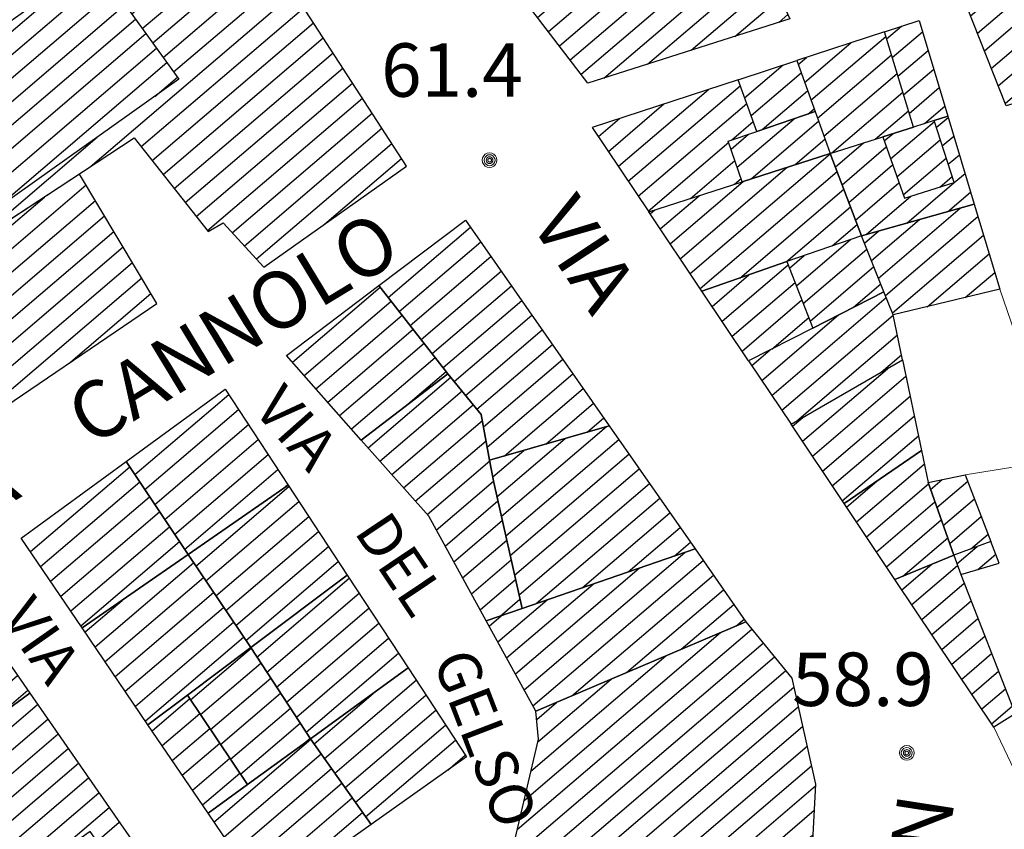
# Model space of a CAD drawing. Extents: x 2403783 to 2405783, y 4204659 to 4206061.
# Drawn here: x 2405477 to 2405532, y 4204911 to 4204956 of the extents above; entities that cross this region are included whole.
import ezdxf

# ---------------------------------------------------------------- set-up
doc = ezdxf.new("R2010")
doc.units = 0
doc.header["$LTSCALE"] = 2
doc.header["$MEASUREMENT"] = 0
doc.linetypes.add('RSE003', pattern=[0])
doc.linetypes.add('RSE005', pattern=[0])
for name, color, linetype, lineweight in [('A-edifici', 7, 'Continuous', 30), ('A-muri-recinzioni', 7, 'Continuous', 20), ('A-quote livello', 7, 'Continuous', 20), ('A-scritte', 7, 'Continuous', 20)]:
    doc.layers.add(name, color=color, linetype=linetype, lineweight=lineweight)
doc.layers.add('Ret-CB001', color=9, linetype='Continuous')
doc.layers.add('Ret-CB001 camp isolati', color=9, linetype='Continuous')
doc.styles.add('Style00', font='Laroy', dxfattribs={"height": 0.2})

# ---------------------------------------------------------------- blocks, each defined once
blk = doc.blocks.new('RSH003')
at = {"linetype": 'Continuous'}
for p, q in [((-0.196, 0.062), (-0.207, -0.001)), ((-0.167, 0.118), (-0.196, 0.062)), ((-0.121, 0.164), (-0.167, 0.118)), ((-0.148, 0.046), (-0.156, -0.001)), ((-0.126, 0.088), (-0.148, 0.046)), ((-0.091, 0.123), (-0.126, 0.088)), ((-0.065, 0.193), (-0.121, 0.164)), ((-0.092, 0.027), (-0.096, -0.001)), ((-0.078, 0.053), (-0.092, 0.027)), ((-0.049, 0.145), (-0.091, 0.123)), ((-0.056, 0.075), (-0.078, 0.053)), ((-0.002, 0.204), (-0.065, 0.193)), ((-0.03, 0.089), (-0.056, 0.075)), ((-0.052, 0.014), (-0.055, -0.001)), ((-0.044, 0.028), (-0.052, 0.014)), ((-0.002, 0.153), (-0.049, 0.145)), ((-0.031, 0.041), (-0.044, 0.028)), ((-0.017, 0.049), (-0.031, 0.041)), ((-0.002, 0.093), (-0.03, 0.089)), ((-0.002, 0.052), (-0.017, 0.049)), ((0.061, 0.193), (-0.002, 0.204)), ((0.045, 0.145), (-0.002, 0.153)), ((0.026, 0.089), (-0.002, 0.093)), ((0.013, 0.049), (-0.002, 0.052)), ((0.027, 0.041), (0.013, 0.049)), ((0.052, 0.075), (0.026, 0.089)), ((0.04, 0.028), (0.027, 0.041)), ((0.048, 0.014), (0.04, 0.028)), ((0.087, 0.123), (0.045, 0.145)), ((0.051, -0.001), (0.048, 0.014)), ((0.074, 0.053), (0.052, 0.075)), ((0.117, 0.164), (0.061, 0.193)), ((0.088, 0.027), (0.074, 0.053)), ((0.122, 0.088), (0.087, 0.123)), ((0.092, -0.001), (0.088, 0.027)), ((0.163, 0.118), (0.117, 0.164)), ((0.144, 0.046), (0.122, 0.088)), ((0.152, -0.001), (0.144, 0.046)), ((0.192, 0.062), (0.163, 0.118)), ((0.203, -0.001), (0.192, 0.062)), ((-0.207, -0.001), (-0.196, -0.064)), ((-0.196, -0.064), (-0.167, -0.12)), ((-0.167, -0.12), (-0.121, -0.166)), ((-0.156, -0.001), (-0.148, -0.048)), ((-0.148, -0.048), (-0.126, -0.09)), ((-0.126, -0.09), (-0.091, -0.125)), ((-0.121, -0.166), (-0.065, -0.195)), ((-0.096, -0.001), (-0.092, -0.029)), ((-0.092, -0.029), (-0.078, -0.055)), ((-0.091, -0.125), (-0.049, -0.147)), ((-0.078, -0.055), (-0.056, -0.077)), ((-0.065, -0.195), (-0.002, -0.206)), ((-0.056, -0.077), (-0.03, -0.091)), ((-0.055, -0.001), (-0.052, -0.016)), ((-0.052, -0.016), (-0.044, -0.03)), ((-0.049, -0.147), (-0.002, -0.155)), ((-0.044, -0.03), (-0.031, -0.043)), ((-0.031, -0.043), (-0.017, -0.051)), ((-0.03, -0.091), (-0.002, -0.095)), ((-0.017, -0.051), (-0.002, -0.054)), ((-0.002, -0.054), (0.013, -0.051)), ((-0.002, -0.095), (0.026, -0.091)), ((-0.002, -0.155), (0.045, -0.147)), ((-0.002, -0.206), (0.061, -0.195)), ((0.013, -0.051), (0.027, -0.043)), ((0.026, -0.091), (0.052, -0.077)), ((0.027, -0.043), (0.04, -0.03)), ((0.04, -0.03), (0.048, -0.016)), ((0.045, -0.147), (0.087, -0.125)), ((0.048, -0.016), (0.051, -0.001)), ((0.052, -0.077), (0.074, -0.055)), ((0.061, -0.195), (0.117, -0.166)), ((0.074, -0.055), (0.088, -0.029)), ((0.087, -0.125), (0.122, -0.09)), ((0.088, -0.029), (0.092, -0.001)), ((0.117, -0.166), (0.163, -0.12)), ((0.122, -0.09), (0.144, -0.048)), ((0.144, -0.048), (0.152, -0.001)), ((0.163, -0.12), (0.192, -0.064)), ((0.192, -0.064), (0.203, -0.001))]:
    blk.add_line(p, q, dxfattribs=at)
blk = doc.blocks.new('CAMP_B55E59E4')
at = {"layer": 'Ret-CB001 camp isolati', "linetype": 'Continuous'}
for p, q in [((2405471.757, 4204965.299), (2405481.579, 4204973.688)), ((2405472.344, 4204964.485), (2405482.128, 4204972.842)), ((2405472.045, 4204966.861), (2405478.589, 4204972.449)), ((2405472.93, 4204963.671), (2405482.677, 4204971.996)), ((2405473.517, 4204962.857), (2405483.226, 4204971.15)), ((2405474.104, 4204962.043), (2405483.776, 4204970.304)), ((2405474.69, 4204961.229), (2405484.325, 4204969.458)), ((2405478.214, 4204962.924), (2405484.874, 4204968.612)), ((2405478.801, 4204962.11), (2405485.423, 4204967.766)), ((2405479.388, 4204961.297), (2405485.973, 4204966.92)), ((2405479.976, 4204960.483), (2405486.522, 4204966.074)), ((2405480.563, 4204959.67), (2405487.071, 4204965.228)), ((2405481.15, 4204958.856), (2405487.62, 4204964.382)), ((2405481.738, 4204958.043), (2405488.17, 4204963.536)), ((2405482.325, 4204957.229), (2405488.719, 4204962.69)), ((2405482.912, 4204956.416), (2405489.268, 4204961.844)), ((2405483.499, 4204955.602), (2405489.817, 4204960.998)), ((2405484.087, 4204954.789), (2405490.367, 4204960.152)), ((2405484.674, 4204953.975), (2405490.916, 4204959.306)), ((2405485.261, 4204953.162), (2405491.465, 4204958.46)), ((2405480.574, 4204947.844), (2405492.014, 4204957.614)), ((2405483.439, 4204948.975), (2405492.564, 4204956.768)), ((2405484.058, 4204948.189), (2405493.113, 4204955.922)), ((2405484.677, 4204947.403), (2405493.662, 4204955.076)), ((2405485.296, 4204946.616), (2405494.211, 4204954.23)), ((2405485.915, 4204945.83), (2405494.76, 4204953.384)), ((2405486.535, 4204945.044), (2405495.31, 4204952.538)), ((2405487.154, 4204944.257), (2405495.859, 4204951.692)), ((2405488.555, 4204944.139), (2405496.408, 4204950.846)), ((2405489.232, 4204943.402), (2405496.957, 4204950)), ((2405473.926, 4204943.48), (2405480.974, 4204949.5)), ((2405489.91, 4204942.666), (2405497.507, 4204949.154)), ((2405493.735, 4204944.618), (2405498.056, 4204948.308)), ((2405468.408, 4204942.713), (2405474.146, 4204947.613)), ((2405468.927, 4204941.841), (2405474.761, 4204946.824)), ((2405469.445, 4204940.969), (2405475.377, 4204946.034)), ((2405467.889, 4204943.585), (2405469.13, 4204944.645))]:
    blk.add_line(p, q, dxfattribs=at)
blk = doc.blocks.new('CAMP_509CBF06')
at = {"layer": 'Ret-CB001 camp isolati', "linetype": 'Continuous'}
for p, q in [((2405474.899, 4204960.94), (2405477.046, 4204962.774)), ((2405475.486, 4204960.126), (2405478.423, 4204962.634)), ((2405476.073, 4204959.312), (2405479.01, 4204961.821)), ((2405476.659, 4204958.498), (2405479.597, 4204961.007)), ((2405477.246, 4204957.684), (2405480.185, 4204960.194)), ((2405465.998, 4204946.762), (2405480.772, 4204959.38)), ((2405466.517, 4204945.89), (2405481.359, 4204958.567)), ((2405467.036, 4204945.018), (2405481.947, 4204957.753)), ((2405467.555, 4204944.146), (2405482.534, 4204956.94)), ((2405471.762, 4204946.425), (2405483.121, 4204956.126)), ((2405464.961, 4204948.506), (2405473.295, 4204955.624)), ((2405467.475, 4204951.969), (2405470.99, 4204954.971)), ((2405474.365, 4204947.332), (2405483.708, 4204955.313)), ((2405465.479, 4204947.634), (2405473.95, 4204954.869)), ((2405474.98, 4204946.543), (2405484.296, 4204954.499)), ((2405475.596, 4204945.754), (2405484.883, 4204953.686)), ((2405484.198, 4204951.785), (2405485.47, 4204952.872)), ((2405464.442, 4204949.378), (2405464.761, 4204949.65))]:
    blk.add_line(p, q, dxfattribs=at)
blk = doc.blocks.new('CAMP_C6FC3860')
at = {"layer": 'Ret-CB001 camp isolati', "linetype": 'Continuous'}
for p, q in [((2405493.725, 4204914.63), (2405498.87, 4204919.024)), ((2405493.147, 4204915.451), (2405496.46, 4204918.28)), ((2405494.304, 4204913.809), (2405499.423, 4204918.181)), ((2405494.883, 4204912.988), (2405499.976, 4204917.338)), ((2405495.462, 4204912.168), (2405500.529, 4204916.495)), ((2405496.04, 4204911.347), (2405501.082, 4204915.652)), ((2405500.648, 4204913.967), (2405501.634, 4204914.81))]:
    blk.add_line(p, q, dxfattribs=at)
blk = doc.blocks.new('CAMP_BE0161BD')
at = {"layer": 'Ret-CB001 camp isolati', "linetype": 'Continuous'}
for p, q in [((2405487.527, 4204911.057), (2405492.968, 4204915.704)), ((2405488.092, 4204910.225), (2405493.546, 4204914.883)), ((2405488.657, 4204909.392), (2405494.125, 4204914.063)), ((2405489.222, 4204908.56), (2405494.704, 4204913.242)), ((2405489.786, 4204907.727), (2405495.283, 4204912.421)), ((2405490.351, 4204906.894), (2405495.861, 4204911.6))]:
    blk.add_line(p, q, dxfattribs=at)
blk = doc.blocks.new('CAMP_1D7E0CEE')
at = {"layer": 'Ret-CB001 camp isolati', "linetype": 'Continuous'}
for p, q in [((2405477.228, 4204926.237), (2405482.798, 4204930.994)), ((2405477.793, 4204925.405), (2405483.355, 4204930.155)), ((2405478.358, 4204924.572), (2405483.913, 4204929.316)), ((2405478.923, 4204923.739), (2405484.47, 4204928.477)), ((2405479.488, 4204922.907), (2405485.028, 4204927.638)), ((2405480.053, 4204922.074), (2405485.586, 4204926.8))]:
    blk.add_line(p, q, dxfattribs=at)
blk = doc.blocks.new('CAMP_F104EABA')
at = {"layer": 'Ret-CB001 camp isolati', "linetype": 'Continuous'}
for p, q in [((2405480.853, 4204920.894), (2405486.379, 4204925.613)), ((2405481.418, 4204920.061), (2405486.941, 4204924.779)), ((2405480.288, 4204921.727), (2405482.365, 4204923.5)), ((2405481.983, 4204919.229), (2405487.504, 4204923.944)), ((2405482.548, 4204918.396), (2405488.067, 4204923.11)), ((2405483.113, 4204917.564), (2405488.63, 4204922.275)), ((2405483.678, 4204916.731), (2405489.192, 4204921.441))]:
    blk.add_line(p, q, dxfattribs=at)
blk = doc.blocks.new('CAMP_3CCE92DE')
at = {"layer": 'Ret-CB001 camp isolati', "linetype": 'Continuous'}
for p, q in [((2405484.051, 4204916.18), (2405486.163, 4204917.984)), ((2405484.616, 4204915.348), (2405486.725, 4204917.149)), ((2405485.181, 4204914.515), (2405487.287, 4204916.314)), ((2405485.746, 4204913.683), (2405487.849, 4204915.479)), ((2405486.311, 4204912.85), (2405488.411, 4204914.644)), ((2405486.876, 4204912.017), (2405488.973, 4204913.809))]:
    blk.add_line(p, q, dxfattribs=at)
blk = doc.blocks.new('CAMP_7E4BC21E')
at = {"layer": 'Ret-CB001 camp isolati', "linetype": 'Continuous'}
for p, q in [((2405486.205, 4204917.922), (2405489.606, 4204920.827)), ((2405486.767, 4204917.087), (2405490.159, 4204919.984)), ((2405487.329, 4204916.252), (2405490.712, 4204919.141)), ((2405487.891, 4204915.417), (2405491.265, 4204918.298)), ((2405488.453, 4204914.582), (2405491.818, 4204917.455)), ((2405489.015, 4204913.747), (2405492.371, 4204916.612)), ((2405492.474, 4204915.386), (2405492.924, 4204915.77))]:
    blk.add_line(p, q, dxfattribs=at)
blk = doc.blocks.new('CAMP_19280461')
at = {"layer": 'Ret-CB001 camp isolati', "linetype": 'Continuous'}
for p, q in [((2405489.938, 4204920.32), (2405495.118, 4204924.744)), ((2405490.491, 4204919.477), (2405495.671, 4204923.901)), ((2405491.044, 4204918.634), (2405496.224, 4204923.058)), ((2405491.597, 4204917.792), (2405496.777, 4204922.215)), ((2405492.15, 4204916.949), (2405497.33, 4204921.372)), ((2405492.703, 4204916.106), (2405497.883, 4204920.53))]:
    blk.add_line(p, q, dxfattribs=at)
blk = doc.blocks.new('CAMP_85FD99E5')
at = {"layer": 'Ret-CB001 camp isolati', "linetype": 'Continuous'}
for p, q in [((2405486.503, 4204925.429), (2405491.737, 4204929.899)), ((2405487.065, 4204924.595), (2405492.289, 4204929.056)), ((2405487.628, 4204923.76), (2405492.842, 4204928.214)), ((2405488.191, 4204922.926), (2405493.395, 4204927.371)), ((2405488.754, 4204922.091), (2405493.948, 4204926.528)), ((2405489.316, 4204921.257), (2405494.501, 4204925.685))]:
    blk.add_line(p, q, dxfattribs=at)
blk = doc.blocks.new('CAMP_4D7CB97C')
at = {"layer": 'Ret-CB001 camp isolati', "linetype": 'Continuous'}
for p, q in [((2405483.087, 4204930.558), (2405488.354, 4204935.056)), ((2405483.645, 4204929.719), (2405488.907, 4204934.213)), ((2405484.203, 4204928.88), (2405489.46, 4204933.37)), ((2405484.76, 4204928.041), (2405490.013, 4204932.527)), ((2405485.318, 4204927.202), (2405490.566, 4204931.684)), ((2405485.875, 4204926.364), (2405491.118, 4204930.842)), ((2405491.399, 4204929.766), (2405491.671, 4204929.999))]:
    blk.add_line(p, q, dxfattribs=at)
blk = doc.blocks.new('CAMP_E4351FDB')
at = {"layer": 'Ret-CB001 camp isolati', "linetype": 'Continuous'}
for p, q in [((2405497.312, 4204940.51), (2405501.923, 4204944.448)), ((2405497.928, 4204939.72), (2405502.498, 4204943.624)), ((2405498.544, 4204938.931), (2405503.073, 4204942.8)), ((2405499.159, 4204938.142), (2405503.649, 4204941.976)), ((2405499.775, 4204937.353), (2405504.224, 4204941.153)), ((2405500.391, 4204936.564), (2405504.799, 4204940.329)), ((2405501.016, 4204935.783), (2405505.375, 4204939.505)), ((2405501.649, 4204935.009), (2405505.95, 4204938.682)), ((2405502.282, 4204934.234), (2405506.525, 4204937.858)), ((2405502.658, 4204933.24), (2405507.101, 4204937.034)), ((2405502.867, 4204932.103), (2405507.676, 4204936.21)), ((2405503.828, 4204931.609), (2405508.251, 4204935.387)), ((2405506.149, 4204932.276), (2405508.826, 4204934.563)), ((2405508.47, 4204932.943), (2405509.402, 4204933.739))]:
    blk.add_line(p, q, dxfattribs=at)
blk = doc.blocks.new('CAMP_45E7E3FB')
at = {"layer": 'Ret-CB001 camp isolati', "linetype": 'Continuous'}
for p, q in [((2405503.658, 4204928.219), (2405509.554, 4204933.255)), ((2405503.41, 4204929.322), (2405507.234, 4204932.588)), ((2405503.905, 4204927.115), (2405510.246, 4204932.53)), ((2405503.173, 4204930.435), (2405504.913, 4204931.921)), ((2405504.153, 4204926.012), (2405510.821, 4204931.707)), ((2405504.401, 4204924.908), (2405511.397, 4204930.883)), ((2405504.649, 4204923.805), (2405511.972, 4204930.059)), ((2405505.62, 4204923.319), (2405512.547, 4204929.236)), ((2405508.199, 4204924.207), (2405513.122, 4204928.412)), ((2405510.779, 4204925.095), (2405513.698, 4204927.588)), ((2405513.358, 4204925.983), (2405514.273, 4204926.764))]:
    blk.add_line(p, q, dxfattribs=at)
blk = doc.blocks.new('CAMP_636DB087')
at = {"layer": 'Ret-CB001 camp isolati', "linetype": 'Continuous'}
for p, q in [((2405504.94, 4204918.483), (2405513.966, 4204926.192)), ((2405505.432, 4204917.589), (2405514.984, 4204925.747)), ((2405504.447, 4204919.377), (2405511.386, 4204925.304)), ((2405507.617, 4204918.139), (2405515.559, 4204924.923)), ((2405503.955, 4204920.272), (2405508.807, 4204924.416)), ((2405510.687, 4204919.447), (2405516.135, 4204924.099)), ((2405503.462, 4204921.166), (2405506.227, 4204923.528)), ((2405513.758, 4204920.754), (2405516.71, 4204923.275)), ((2405502.97, 4204922.061), (2405503.648, 4204922.64)), ((2405516.828, 4204922.061), (2405517.285, 4204922.452))]:
    blk.add_line(p, q, dxfattribs=at)
blk = doc.blocks.new('CAMP_6E23395D')
at = {"layer": 'Ret-CB001 camp isolati', "linetype": 'Continuous'}
for p, q in [((2405496.176, 4204932.065), (2405500.816, 4204936.028)), ((2405496.839, 4204931.316), (2405501.449, 4204935.254)), ((2405497.501, 4204930.567), (2405502.082, 4204934.479)), ((2405498.164, 4204929.818), (2405502.592, 4204933.599)), ((2405498.827, 4204929.068), (2405502.801, 4204932.463)), ((2405499.489, 4204928.319), (2405503.009, 4204931.326)), ((2405500.005, 4204927.444), (2405503.218, 4204930.189)), ((2405500.497, 4204926.55), (2405503.463, 4204929.084)), ((2405500.99, 4204925.656), (2405503.711, 4204927.98)), ((2405501.482, 4204924.761), (2405503.959, 4204926.877)), ((2405501.975, 4204923.867), (2405504.207, 4204925.773)), ((2405502.467, 4204922.972), (2405504.455, 4204924.67)), ((2405503.598, 4204922.623), (2405504.702, 4204923.566))]:
    blk.add_line(p, q, dxfattribs=at)
blk = doc.blocks.new('CAMP_E3F4091C')
at = {"layer": 'Ret-CB001 camp isolati', "linetype": 'Continuous'}
for p, q in [((2405491.925, 4204936.871), (2405496.862, 4204941.087)), ((2405492.588, 4204936.122), (2405497.477, 4204940.298)), ((2405493.251, 4204935.372), (2405498.093, 4204939.508)), ((2405493.913, 4204934.623), (2405498.709, 4204938.719)), ((2405494.576, 4204933.874), (2405499.325, 4204937.93)), ((2405495.238, 4204933.125), (2405499.941, 4204937.141)), ((2405498.159, 4204934.304), (2405500.556, 4204936.352))]:
    blk.add_line(p, q, dxfattribs=at)
blk = doc.blocks.new('CAMP_6DEDA2C3')
at = {"layer": 'Ret-CB001 camp isolati', "linetype": 'Continuous'}
for p, q in [((2405504.553, 4204910.631), (2405517.728, 4204921.884)), ((2405504.936, 4204912.274), (2405515.967, 4204921.695)), ((2405504.341, 4204909.135), (2405518.358, 4204921.107)), ((2405504.304, 4204907.788), (2405518.988, 4204920.33)), ((2405505.32, 4204913.916), (2405512.897, 4204920.387)), ((2405504.267, 4204906.441), (2405519.618, 4204919.552)), ((2405505.703, 4204915.558), (2405509.826, 4204919.08)), ((2405504.229, 4204905.094), (2405520.074, 4204918.627)), ((2405504.192, 4204903.747), (2405520.323, 4204917.524)), ((2405505.642, 4204916.821), (2405506.756, 4204917.773)), ((2405504.856, 4204903), (2405520.572, 4204916.422)), ((2405506.345, 4204902.956), (2405520.821, 4204915.319)), ((2405507.834, 4204902.913), (2405521.069, 4204914.217)), ((2405509.323, 4204902.869), (2405521.296, 4204913.095)), ((2405510.812, 4204902.826), (2405521.223, 4204911.718)), ((2405512.301, 4204902.782), (2405521.15, 4204910.341)), ((2405513.79, 4204902.739), (2405521.078, 4204908.964)), ((2405515.278, 4204902.695), (2405520.9, 4204907.497)), ((2405516.767, 4204902.652), (2405520.297, 4204905.667)), ((2405518.256, 4204902.608), (2405519.694, 4204903.837))]:
    blk.add_line(p, q, dxfattribs=at)
blk = doc.blocks.new('CAMP_F73760DF')
at = {"layer": 'Ret-CB001 camp isolati', "linetype": 'Continuous'}
for p, q in [((2405530.383, 4204955.333), (2405533.536, 4204958.026)), ((2405529.995, 4204956.317), (2405531.09, 4204957.252)), ((2405530.771, 4204954.349), (2405534.614, 4204957.631)), ((2405531.159, 4204953.365), (2405534.97, 4204956.62)), ((2405531.547, 4204952.381), (2405535.326, 4204955.609)), ((2405531.935, 4204951.398), (2405535.681, 4204954.597)), ((2405534.021, 4204951.864), (2405536.037, 4204953.586)), ((2405536.38, 4204952.564), (2405536.393, 4204952.575))]:
    blk.add_line(p, q, dxfattribs=at)
blk = doc.blocks.new('CAMP_AB1F93A2')
at = {"layer": 'Ret-CB001 camp isolati', "linetype": 'Continuous'}
for p, q in [((2405510.226, 4204947.865), (2405515.282, 4204952.183)), ((2405510.786, 4204947.028), (2405517.066, 4204952.392)), ((2405509.665, 4204948.701), (2405512.787, 4204951.367)), ((2405511.346, 4204946.191), (2405517.434, 4204951.391)), ((2405509.105, 4204949.538), (2405510.292, 4204950.551)), ((2405516.573, 4204949.341), (2405517.802, 4204950.39)), ((2405511.906, 4204945.355), (2405516.422, 4204949.212)), ((2405514.271, 4204946.06), (2405516.771, 4204948.194)), ((2405516.747, 4204946.859), (2405517.119, 4204947.177))]:
    blk.add_line(p, q, dxfattribs=at)
blk = doc.blocks.new('CAMP_3BA3A222')
at = {"layer": 'Ret-CB001 camp isolati', "linetype": 'Continuous'}
for p, q in [((2405516.902, 4204947.811), (2405520.091, 4204950.535)), ((2405517.678, 4204947.159), (2405521.463, 4204950.392)), ((2405516.553, 4204948.829), (2405517.535, 4204949.667)), ((2405520.154, 4204947.959), (2405521.824, 4204949.385))]:
    blk.add_line(p, q, dxfattribs=at)
blk = doc.blocks.new('CAMP_A32C292E')
at = {"layer": 'Ret-CB001 camp isolati', "linetype": 'Continuous'}
for p, q in [((2405517.316, 4204951.712), (2405519.47, 4204953.553)), ((2405516.948, 4204952.713), (2405516.975, 4204952.737)), ((2405517.684, 4204950.712), (2405520.489, 4204953.108)), ((2405518.308, 4204949.93), (2405520.85, 4204952.101)), ((2405520.863, 4204950.797), (2405521.211, 4204951.094))]:
    blk.add_line(p, q, dxfattribs=at)
blk = doc.blocks.new('CAMP_0E0A30A8')
at = {"layer": 'Ret-CB001 camp isolati', "linetype": 'Continuous'}
for p, q in [((2405514.257, 4204941.844), (2405522.121, 4204948.561)), ((2405513.697, 4204942.681), (2405519.707, 4204947.814)), ((2405514.817, 4204941.008), (2405522.5, 4204947.57)), ((2405513.136, 4204943.518), (2405517.232, 4204947.015)), ((2405512.576, 4204944.354), (2405514.756, 4204946.216)), ((2405517.045, 4204941.595), (2405522.879, 4204946.579)), ((2405519.64, 4204942.497), (2405523.259, 4204945.588)), ((2405512.016, 4204945.191), (2405512.281, 4204945.417)), ((2405522.235, 4204943.398), (2405523.638, 4204944.597))]:
    blk.add_line(p, q, dxfattribs=at)
blk = doc.blocks.new('CAMP_8838A203')
at = {"layer": 'Ret-CB001 camp isolati', "linetype": 'Continuous'}
for p, q in [((2405516.049, 4204939.168), (2405519.761, 4204942.339)), ((2405515.488, 4204940.005), (2405517.56, 4204941.774)), ((2405516.609, 4204938.332), (2405520.144, 4204941.351)), ((2405514.928, 4204940.842), (2405514.965, 4204940.873)), ((2405517.169, 4204937.495), (2405520.527, 4204940.364)), ((2405518.838, 4204937.606), (2405520.91, 4204939.376))]:
    blk.add_line(p, q, dxfattribs=at)
blk = doc.blocks.new('CAMP_2331A51F')
at = {"layer": 'Ret-CB001 camp isolati', "linetype": 'Continuous'}
for p, q in [((2405520.219, 4204941.158), (2405523.257, 4204943.753)), ((2405519.836, 4204942.146), (2405520.662, 4204942.852)), ((2405520.602, 4204940.17), (2405524.177, 4204943.224)), ((2405520.985, 4204939.182), (2405524.57, 4204942.244)), ((2405523.426, 4204939.952), (2405524.962, 4204941.264))]:
    blk.add_line(p, q, dxfattribs=at)
blk = doc.blocks.new('CAMP_E34E473C')
at = {"layer": 'Ret-CB001 camp isolati', "linetype": 'Continuous'}
for p, q in [((2405518.836, 4204935.005), (2405525.268, 4204940.499)), ((2405518.276, 4204935.842), (2405522.584, 4204939.521)), ((2405519.396, 4204934.169), (2405525.66, 4204939.519)), ((2405520.239, 4204933.573), (2405525.892, 4204938.401)), ((2405517.716, 4204936.679), (2405518.747, 4204937.559)), ((2405524.98, 4204936.307), (2405526.123, 4204937.284))]:
    blk.add_line(p, q, dxfattribs=at)
blk = doc.blocks.new('CAMP_89BD7EF9')
at = {"layer": 'Ret-CB001 camp isolati', "linetype": 'Continuous'}
for p, q in [((2405520.558, 4204932.434), (2405525.326, 4204936.507)), ((2405521.118, 4204931.598), (2405526.372, 4204936.085)), ((2405521.678, 4204930.761), (2405526.603, 4204934.967)), ((2405519.998, 4204933.271), (2405520.586, 4204933.773)), ((2405522.238, 4204929.924), (2405526.835, 4204933.85)), ((2405522.799, 4204929.088), (2405527.066, 4204932.733))]:
    blk.add_line(p, q, dxfattribs=at)
blk = doc.blocks.new('CAMP_1A077863')
at = {"layer": 'Ret-CB001 camp isolati', "linetype": 'Continuous'}
for p, q in [((2405523.593, 4204927.901), (2405527.394, 4204931.147)), ((2405523.033, 4204928.738), (2405524.74, 4204930.196)), ((2405524.153, 4204927.064), (2405527.635, 4204930.038)), ((2405524.714, 4204926.228), (2405527.994, 4204929.03)), ((2405525.274, 4204925.391), (2405528.354, 4204928.022)), ((2405526.195, 4204924.862), (2405528.713, 4204927.014))]:
    blk.add_line(p, q, dxfattribs=at)
blk = doc.blocks.new('CAMP_461E3111')
at = {"layer": 'Ret-CB001 camp isolati', "linetype": 'Continuous'}
for p, q in [((2405526.14, 4204924.098), (2405527.815, 4204925.528)), ((2405526.7, 4204923.261), (2405529.268, 4204925.454)), ((2405527.26, 4204922.425), (2405529.641, 4204924.458)), ((2405527.821, 4204921.588), (2405530.026, 4204923.472)), ((2405528.381, 4204920.751), (2405530.412, 4204922.486)), ((2405528.941, 4204919.915), (2405530.797, 4204921.5)), ((2405529.501, 4204919.078), (2405531.182, 4204920.514)), ((2405530.061, 4204918.241), (2405531.567, 4204919.528)), ((2405530.622, 4204917.405), (2405531.953, 4204918.542)), ((2405531.182, 4204916.568), (2405532.338, 4204917.556))]:
    blk.add_line(p, q, dxfattribs=at)
blk = doc.blocks.new('CAMP_9902675A')
at = {"layer": 'Ret-CB001 camp isolati', "linetype": 'Continuous'}
for p, q in [((2405527.749, 4204929.716), (2405528.407, 4204930.278)), ((2405528.108, 4204928.708), (2405529.84, 4204930.186)), ((2405528.467, 4204927.699), (2405530.221, 4204929.197)), ((2405528.827, 4204926.691), (2405530.602, 4204928.207)), ((2405530.011, 4204926.388), (2405530.983, 4204927.217))]:
    blk.add_line(p, q, dxfattribs=at)
blk = doc.blocks.new('CAMP_7FF9D591')
at = {"layer": 'Ret-CB001 camp isolati', "linetype": 'Continuous'}
for p, q in [((2405529.235, 4204925.551), (2405530.366, 4204926.517)), ((2405530.4, 4204925.231), (2405531.414, 4204926.097))]:
    blk.add_line(p, q, dxfattribs=at)
blk = doc.blocks.new('CAMP_0E4EC153')
at = {"layer": 'Ret-CB001 camp isolati', "linetype": 'Continuous'}
for p, q in [((2405524.83, 4204941.593), (2405529.42, 4204945.513)), ((2405525.222, 4204940.613), (2405530.414, 4204945.047)), ((2405524.438, 4204942.573), (2405527.134, 4204944.876)), ((2405524.045, 4204943.553), (2405524.848, 4204944.239)), ((2405525.615, 4204939.633), (2405530.728, 4204944)), ((2405527.556, 4204939.977), (2405531.042, 4204942.954)), ((2405529.702, 4204940.494), (2405531.356, 4204941.907))]:
    blk.add_line(p, q, dxfattribs=at)
blk = doc.blocks.new('CAMP_AFA4D9E9')
at = {"layer": 'Ret-CB001 camp isolati', "linetype": 'Continuous'}
for p, q in [((2405525.506, 4204948.28), (2405527.965, 4204950.38)), ((2405525.15, 4204949.291), (2405525.626, 4204949.698)), ((2405525.861, 4204947.268), (2405528.299, 4204949.35)), ((2405526.216, 4204946.256), (2405528.633, 4204948.321)), ((2405528.27, 4204946.695), (2405528.967, 4204947.291))]:
    blk.add_line(p, q, dxfattribs=at)
blk = doc.blocks.new('CAMP_8CDD61B9')
at = {"layer": 'Ret-CB001 camp isolati', "linetype": 'Continuous'}
for p, q in [((2405528.076, 4204950.039), (2405528.744, 4204950.609)), ((2405528.41, 4204949.009), (2405529.058, 4204949.562)), ((2405522.403, 4204947.823), (2405523.996, 4204949.184)), ((2405522.782, 4204946.833), (2405525.268, 4204948.956)), ((2405528.744, 4204947.979), (2405529.372, 4204948.515)), ((2405523.162, 4204945.842), (2405525.623, 4204947.944)), ((2405529.078, 4204946.949), (2405529.686, 4204947.469)), ((2405523.541, 4204944.851), (2405525.979, 4204946.932)), ((2405526.417, 4204944.676), (2405529.078, 4204946.949)), ((2405524.131, 4204944.039), (2405526.642, 4204946.184)), ((2405528.703, 4204945.313), (2405530.001, 4204946.422))]:
    blk.add_line(p, q, dxfattribs=at)
blk = doc.blocks.new('CAMP_D38BB1C0')
at = {"layer": 'Ret-CB001 camp isolati', "linetype": 'Continuous'}
for p, q in [((2405525.284, 4204955.016), (2405526.115, 4204955.726)), ((2405525.601, 4204953.971), (2405527.298, 4204955.421)), ((2405525.918, 4204952.927), (2405527.613, 4204954.375)), ((2405526.235, 4204951.883), (2405527.927, 4204953.328)), ((2405526.552, 4204950.839), (2405528.241, 4204952.281)), ((2405527.416, 4204950.261), (2405528.556, 4204951.235))]:
    blk.add_line(p, q, dxfattribs=at)
blk = doc.blocks.new('CAMP_C6F30027')
at = {"layer": 'Ret-CB001 camp isolati', "linetype": 'Continuous'}
for p, q in [((2405521.04, 4204951.572), (2405525.24, 4204955.159)), ((2405520.679, 4204952.578), (2405523.278, 4204954.798)), ((2405520.318, 4204953.585), (2405520.783, 4204953.982)), ((2405521.401, 4204950.565), (2405525.557, 4204954.115)), ((2405521.762, 4204949.558), (2405525.874, 4204953.07)), ((2405522.203, 4204948.619), (2405526.192, 4204952.026)), ((2405524.642, 4204949.388), (2405526.509, 4204950.982))]:
    blk.add_line(p, q, dxfattribs=at)
blk = doc.blocks.new('CAMP_0335702B')
at = {"layer": 'Ret-CB001 camp isolati', "linetype": 'Continuous'}
for p, q in [((2405500.828, 4204962.586), (2405505.495, 4204966.572)), ((2405501.437, 4204961.79), (2405505.988, 4204965.678)), ((2405502.045, 4204960.995), (2405506.481, 4204964.784)), ((2405502.654, 4204960.199), (2405506.974, 4204963.89)), ((2405503.262, 4204959.404), (2405507.467, 4204962.996)), ((2405503.871, 4204958.609), (2405507.96, 4204962.102)), ((2405504.479, 4204957.813), (2405508.453, 4204961.207)), ((2405507.521, 4204953.836), (2405516.217, 4204961.263)), ((2405508.13, 4204953.041), (2405517.561, 4204961.096)), ((2405505.087, 4204957.018), (2405508.946, 4204960.313)), ((2405509.402, 4204952.812), (2405517.997, 4204960.153)), ((2405505.696, 4204956.222), (2405509.439, 4204959.419)), ((2405511.858, 4204953.595), (2405518.433, 4204959.21)), ((2405506.304, 4204955.427), (2405509.932, 4204958.525)), ((2405506.913, 4204954.632), (2405511.751, 4204958.764)), ((2405514.314, 4204954.377), (2405518.869, 4204958.267)), ((2405516.77, 4204955.16), (2405519.304, 4204957.324)), ((2405519.226, 4204955.942), (2405519.74, 4204956.382))]:
    blk.add_line(p, q, dxfattribs=at)
blk = doc.blocks.new('CAMP_F845F01A')
at = {"layer": 'Ret-CB001 camp isolati', "linetype": 'Continuous'}
for p, q in [((2405472.857, 4204913.588), (2405477.625, 4204917.66)), ((2405473.424, 4204912.757), (2405478.198, 4204916.835)), ((2405472.29, 4204914.419), (2405474.619, 4204916.408)), ((2405473.991, 4204911.926), (2405478.772, 4204916.009)), ((2405474.557, 4204911.095), (2405479.345, 4204915.183)), ((2405475.124, 4204910.264), (2405479.918, 4204914.358)), ((2405475.691, 4204909.433), (2405480.491, 4204913.532)), ((2405476.258, 4204908.602), (2405481.064, 4204912.706)), ((2405477.619, 4204908.45), (2405481.637, 4204911.881)), ((2405480.961, 4204909.988), (2405482.21, 4204911.055)), ((2405481.539, 4204909.167), (2405482.783, 4204910.229)), ((2405482.117, 4204908.345), (2405483.356, 4204909.404)), ((2405482.695, 4204907.524), (2405483.929, 4204908.578)), ((2405483.273, 4204906.703), (2405484.502, 4204907.752)), ((2405483.851, 4204905.881), (2405485.075, 4204906.927)), ((2405484.429, 4204905.06), (2405485.648, 4204906.101)), ((2405485.007, 4204904.239), (2405486.221, 4204905.275))]:
    blk.add_line(p, q, dxfattribs=at)
blk = doc.blocks.new('CAMP_C9839B46')
at = {"layer": 'Ret-CB001 camp isolati', "linetype": 'Continuous'}
for p, q in [((2405469.976, 4204922.914), (2405472.489, 4204925.061)), ((2405469.325, 4204921.043), (2405473.062, 4204924.235)), ((2405468.673, 4204919.171), (2405473.635, 4204923.409)), ((2405468.022, 4204917.3), (2405474.208, 4204922.584)), ((2405468.103, 4204916.054), (2405474.781, 4204921.758)), ((2405469.19, 4204915.667), (2405475.354, 4204920.932)), ((2405470.276, 4204915.28), (2405475.927, 4204920.107)), ((2405471.363, 4204914.893), (2405476.501, 4204919.281)), ((2405475.016, 4204916.698), (2405477.074, 4204918.455))]:
    blk.add_line(p, q, dxfattribs=at)
blk = doc.blocks.new('CAMP_0C9A485F')
at = {"layer": 'Ret-CB001 camp isolati', "linetype": 'Continuous'}
for p, q in [((2405470.78, 4204938.652), (2405480.348, 4204946.823)), ((2405470.274, 4204939.535), (2405478.004, 4204946.137)), ((2405471.287, 4204937.769), (2405480.868, 4204945.953)), ((2405471.793, 4204936.886), (2405481.389, 4204945.082)), ((2405472.299, 4204936.004), (2405481.909, 4204944.211)), ((2405472.805, 4204935.121), (2405482.429, 4204943.341)), ((2405473.311, 4204934.238), (2405482.95, 4204942.47)), ((2405469.768, 4204940.417), (2405471.435, 4204941.841)), ((2405473.817, 4204933.355), (2405483.47, 4204941.599)), ((2405479.498, 4204936.892), (2405483.99, 4204940.728))]:
    blk.add_line(p, q, dxfattribs=at)

msp = doc.modelspace()

# ---------------------------------------------------------------- linework, layer by layer
at = {"layer": 'A-edifici', "linetype": 'Continuous', "flags": 128}
for points in [[(2405477.891, 4204963.371), (2405485.559, 4204952.75), (2405475.629, 4204945.711), (2405473.93, 4204947.891), (2405467.795, 4204943.742), (2405469.629, 4204940.66), (2405483.051, 4204949.469), (2405487.199, 4204944.199), (2405488.039, 4204944.699), (2405490.328, 4204942.211), (2405498.34, 4204947.871), (2405481.133, 4204974.374), (2405471.729, 4204967.26), (2405472.559, 4204966.211), (2405471.539, 4204965.602), (2405474.749, 4204961.148)], [(2405508.52, 4204952.531), (2405500.268, 4204963.319), (2405505.473, 4204966.612), (2405510.25, 4204957.949), (2405515.34, 4204960.711), (2405517.198, 4204961.881), (2405519.851, 4204956.141)], [(2405485.559, 4204952.75), (2405475.629, 4204945.711), (2405473.93, 4204947.891), (2405467.795, 4204943.742), (2405464.43, 4204949.398), (2405467.559, 4204951.781), (2405467.301, 4204952.359), (2405472.769, 4204956.23), (2405474.141, 4204954.648), (2405477.66, 4204957.109), (2405474.749, 4204961.148), (2405477.891, 4204963.371)], [(2405529.789, 4204956.84), (2405534.381, 4204958.293), (2405536.395, 4204952.568), (2405531.988, 4204951.262)], [(2405526.788, 4204950.064), (2405525.163, 4204955.414), (2405527.109, 4204956.051), (2405528.724, 4204950.674), (2405527.949, 4204950.429)], [(2405526.788, 4204950.064), (2405525.163, 4204955.414), (2405520.24, 4204953.804), (2405521.269, 4204950.935), (2405522.109, 4204948.59), (2405525.069, 4204949.522)], [(2405516.943, 4204952.726), (2405520.24, 4204953.804), (2405521.269, 4204950.935), (2405518.009, 4204949.828)], [(2405511.938, 4204945.307), (2405517.18, 4204946.999), (2405516.398, 4204949.281), (2405518.009, 4204949.828), (2405516.943, 4204952.726), (2405508.762, 4204950.051)], [(2405517.18, 4204946.999), (2405516.398, 4204949.281), (2405518.009, 4204949.828), (2405521.269, 4204950.935), (2405522.109, 4204948.59)], [(2405526.281, 4204946.07), (2405529.078, 4204946.949), (2405527.949, 4204950.429), (2405528.724, 4204950.674), (2405530.208, 4204945.733), (2405523.879, 4204943.969), (2405522.109, 4204948.59), (2405525.069, 4204949.522)], [(2405529.078, 4204946.949), (2405527.949, 4204950.429), (2405526.788, 4204950.064), (2405525.069, 4204949.522), (2405526.281, 4204946.07)], [(2405511.938, 4204945.307), (2405517.18, 4204946.999), (2405522.109, 4204948.59), (2405523.879, 4204943.969), (2405519.693, 4204942.515), (2405514.918, 4204940.857)], [(2405469.629, 4204940.66), (2405473.951, 4204933.123), (2405484.324, 4204940.17), (2405479.985, 4204947.432)], [(2405531.641, 4204940.961), (2405525.66, 4204939.52), (2405525.137, 4204940.827), (2405523.879, 4204943.969), (2405530.208, 4204945.733)], [(2405501.641, 4204944.852), (2405509.709, 4204933.299), (2405503.001, 4204931.371), (2405502.531, 4204933.93), (2405500.66, 4204936.219), (2405496.788, 4204941.181)], [(2405523.879, 4204943.969), (2405519.693, 4204942.515), (2405521.14, 4204938.783), (2405525.137, 4204940.827)], [(2405521.14, 4204938.783), (2405517.54, 4204936.942), (2405514.918, 4204940.857), (2405519.693, 4204942.515)], [(2405491.59, 4204937.25), (2405496.788, 4204941.181), (2405500.66, 4204936.219), (2405495.795, 4204932.495)], [(2405519.919, 4204933.389), (2405526.182, 4204937.001), (2405525.66, 4204939.52), (2405525.137, 4204940.827), (2405521.14, 4204938.783), (2405517.54, 4204936.942)], [(2405522.903, 4204928.933), (2405519.919, 4204933.389), (2405526.182, 4204937.001), (2405527.236, 4204931.911)], [(2405499.578, 4204928.219), (2405495.795, 4204932.495), (2405500.66, 4204936.219), (2405502.531, 4204933.93), (2405503.001, 4204931.371), (2405503.231, 4204930.121), (2405504.82, 4204923.044), (2405502.809, 4204922.351)], [(2405488.16, 4204935.352), (2405491.691, 4204929.969), (2405486.07, 4204926.07), (2405482.598, 4204931.294)], [(2405509.709, 4204933.299), (2405514.536, 4204926.388), (2405504.82, 4204923.044), (2405503.231, 4204930.121), (2405503.001, 4204931.371)], [(2405525.75, 4204924.68), (2405522.903, 4204928.933), (2405527.236, 4204931.911), (2405527.609, 4204930.109), (2405529.06, 4204926.04)], [(2405480.135, 4204921.953), (2405476.711, 4204927), (2405482.598, 4204931.294), (2405486.07, 4204926.07)], [(2405529.699, 4204930.551), (2405531.143, 4204926.802), (2405529.059, 4204926.039), (2405527.609, 4204930.109)], [(2405491.691, 4204929.969), (2405495.001, 4204924.923), (2405489.59, 4204920.852), (2405486.07, 4204926.07)], [(2405529.06, 4204926.04), (2405529.449, 4204924.949), (2405531.609, 4204925.59), (2405531.143, 4204926.802)], [(2405514.536, 4204926.388), (2405517.391, 4204922.301), (2405505.602, 4204917.281), (2405502.809, 4204922.351), (2405504.82, 4204923.044)], [(2405483.821, 4204916.52), (2405480.135, 4204921.953), (2405486.07, 4204926.07), (2405489.59, 4204920.852), (2405486.031, 4204918.181)], [(2405531.309, 4204916.379), (2405525.75, 4204924.68), (2405529.059, 4204926.039), (2405529.449, 4204924.949), (2405532.5, 4204917.141)], [(2405472.398, 4204925.191), (2405477.19, 4204918.288), (2405472.16, 4204914.609), (2405467.645, 4204916.217), (2405470.211, 4204923.59)], [(2405498.423, 4204919.706), (2405492.949, 4204915.731), (2405489.59, 4204920.852), (2405495.001, 4204924.923)], [(2405519.961, 4204919.129), (2405521.301, 4204913.191), (2405521.02, 4204907.859), (2405519.28, 4204902.579), (2405504.172, 4204903.02), (2405504.359, 4204909.801), (2405505.738, 4204915.711), (2405505.602, 4204917.281), (2405517.391, 4204922.301)], [(2405492.949, 4204915.731), (2405489.409, 4204913.161), (2405486.031, 4204918.181), (2405489.59, 4204920.852)], [(2405501.699, 4204914.711), (2405496.342, 4204910.92), (2405492.949, 4204915.731), (2405498.423, 4204919.706)], [(2405476.77, 4204907.852), (2405475.358, 4204909.921), (2405472.16, 4204914.609), (2405477.19, 4204918.288), (2405486.391, 4204905.031), (2405485.102, 4204904.105), (2405480.578, 4204910.531)], [(2405483.821, 4204916.52), (2405486.031, 4204918.181), (2405489.409, 4204913.161), (2405487.192, 4204911.551)], [(2405496.342, 4204910.92), (2405490.449, 4204906.75), (2405487.192, 4204911.551), (2405489.409, 4204913.161), (2405492.949, 4204915.731)]]:
    msp.add_lwpolyline(points, close=True, dxfattribs=at)
at = {"layer": 'A-muri-recinzioni', "linetype": 'RSE005', "flags": 128}
for points in [[(2405531.641, 4204940.961), (2405536.238, 4204927.57)], [(2405534.928, 4204931.388), (2405529.699, 4204930.551)]]:
    msp.add_lwpolyline(points, dxfattribs=at)
at = {"layer": 'A-muri-recinzioni', "linetype": 'RSE003', "flags": 128}
msp.add_lwpolyline([(2405531.309, 4204916.379), (2405533.981, 4204910.77)], dxfattribs=at)

# ---------------------------------------------------------------- block references
at = {"layer": 'A-quote livello', "linetype": 'Continuous', "xscale": 2, "yscale": 2, "zscale": 2}
for p in [(2405503, 4204948.211), (2405526.422, 4204914.941)]:
    msp.add_blockref('RSH003', p, dxfattribs=at)
at = {"layer": 'Ret-CB001', "linetype": 'Continuous'}
for name in ['CAMP_B55E59E4', 'CAMP_0335702B', 'CAMP_509CBF06', 'CAMP_F73760DF', 'CAMP_D38BB1C0', 'CAMP_C6F30027', 'CAMP_A32C292E', 'CAMP_AB1F93A2', 'CAMP_3BA3A222', 'CAMP_8CDD61B9', 'CAMP_AFA4D9E9', 'CAMP_0E0A30A8', 'CAMP_0C9A485F', 'CAMP_0E4EC153', 'CAMP_E4351FDB', 'CAMP_2331A51F', 'CAMP_8838A203', 'CAMP_E3F4091C', 'CAMP_E34E473C', 'CAMP_89BD7EF9', 'CAMP_6E23395D', 'CAMP_4D7CB97C', 'CAMP_45E7E3FB', 'CAMP_1D7E0CEE', 'CAMP_1A077863', 'CAMP_9902675A', 'CAMP_85FD99E5', 'CAMP_636DB087', 'CAMP_7FF9D591', 'CAMP_F104EABA', 'CAMP_461E3111', 'CAMP_C9839B46', 'CAMP_19280461', 'CAMP_6DEDA2C3', 'CAMP_7E4BC21E', 'CAMP_C6FC3860', 'CAMP_3CCE92DE', 'CAMP_F845F01A', 'CAMP_BE0161BD']:
    msp.add_blockref(name, (0, 0), dxfattribs=at)

# ---------------------------------------------------------------- texts
at = {"layer": 'A-quote livello', "linetype": 'Continuous', "style": 'Style00'}
for s, p in [('61.4', (2405496.91, 4204951.77)), ('58.9', (2405519.983, 4204917.574))]:
    msp.add_text(s, height=3, dxfattribs=at).set_placement(p)
at = {"layer": 'A-scritte', "linetype": 'Continuous', "style": 'Style00'}
for s, height, rotation, p in [('VIA', 3.2, 303.5054, (2405505.213, 4204944.746)), ('CANNOLO', 3.2, 31.2062, (2405480.61, 4204932.084)), ('VIA', 2.4, 311.5298, (2405489.665, 4204934.201)), ('VIA', 3.2, 31.0616, (2405471.283, 4204926.033)), ('DEL', 2.4, 303.8696, (2405495.346, 4204927.355)), ('VIA', 2.4, 304.9865, (2405475.442, 4204922.56)), ('GELSO', 2.4, 291.0467, (2405499.792, 4204920.145)), ('NUOVA', 3.2, 261.1736, (2405525.955, 4204912.769))]:
    msp.add_text(s, height=height, rotation=rotation, dxfattribs=at).set_placement(p)

doc.saveas('drawing.dxf')
